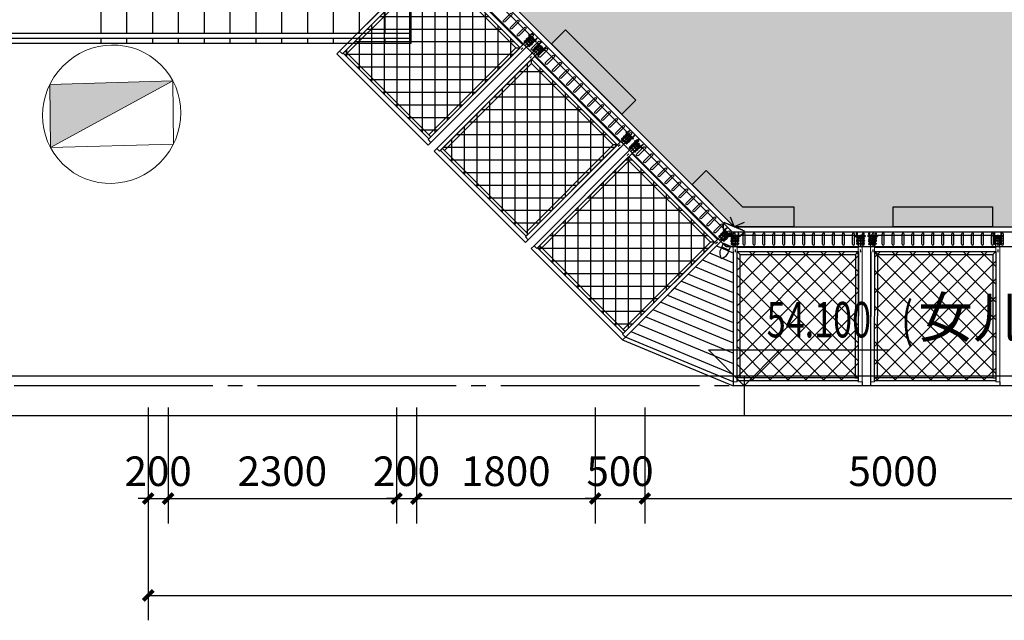
# Model space of a CAD drawing. Extents: x -485177 to 1293711, y -134951 to 128331.
# Drawn here: x -131333 to -121421, y -105879 to -99834 of the extents above; entities that cross this region are included whole.
import ezdxf
from ezdxf.enums import TextEntityAlignment as Align

# ---------------------------------------------------------------- set-up
doc = ezdxf.new("R2010")
doc.units = 0
doc.header["$LTSCALE"] = 1000
doc.header["$MEASUREMENT"] = 0
for name, pattern in [('CENTER', [2, 1.25, -0.25, 0.25, -0.25]), ('DASHED', [0.75, 0.5, -0.25]), ('HJ-center', [2.45, 2, -0.15, 0.15, -0.15])]:
    doc.linetypes.add(name, pattern=pattern)
doc.layers.get('Defpoints').update_dxf_attribs({"color": 250})
doc.layers.add('0-泡沫消防枪', color=1, linetype='Continuous', lineweight=9)
for name, color, linetype in [('06', 6, 'Continuous'), ('1', 7, 'Continuous'), ('A-墙体-隔墙', 9, 'Continuous'), ('A-屋顶-其它', 4, 'Continuous'), ('A-幕墙-石材', 41, 'Continuous'), ('A-文字-房间名', 2, 'Continuous'), ('A-构件-护栏', 173, 'Continuous'), ('A-标注-标高', 3, 'Continuous'), ('A-楼电梯-楼梯台阶', 2, 'Continuous'), ('ch', 7, 'Continuous'), ('DIM_ELEV', 3, 'Continuous'), ('DIM_SYMB', 3, 'Continuous'), ('G-轴网-轴线', 8, 'HJ-center'), ('HY03', 7, 'Continuous'), ('HY05', 1, 'CENTER'), ('HY07', 2, 'DASHED'), ('PUB_DIM', 3, 'Continuous'), ('PUB_TEXT', 7, 'Continuous'), ('助航灯光设备', 1, 'Continuous'), ('图例', 10, 'Continuous'), ('地图3$0$PUB_DIM', 9, 'Continuous')]:
    doc.layers.add(name, color=color, linetype=linetype)
doc.styles.add('_TCH_DIM', font='SIMPLEX', dxfattribs={"bigfont": 'GBCBIG'})
doc.styles.add('_TCH_DIM_T3', font='SIMPLEX', dxfattribs={"width": 0.705882, "bigfont": 'GBCBIG'})
doc.styles.add('HJ-宋体', font='txt', dxfattribs={"width": 0.7})
doc.styles.add('宋', font='txt')
doc.dimstyles.new('_TCH_ARCH&&100', dxfattribs={"dimtxt": 297.5, "dimasz": 100, "dimexe": 250, "dimexo": 300, "dimgap": 126.25, "dimtad": 1, "dimdec": 0, "dimzin": 0, "dimdsep": 46, "dimtxsty": '_TCH_DIM_T3', "dimblk": 'ARCHTICK', "dimcen": 0.09, "dimclrt": 7, "dimazin": 2, "dimtfac": 1, "dimtdec": 0, "dimtix": 1, "dimtmove": 2, "dimatfit": 3, "dimfxl": 1, "dimtolj": 1, "dimtzin": 0, "dimarcsym": 0})

# ---------------------------------------------------------------- blocks, each defined once
blk = doc.blocks.new('6y')
at = {"layer": 'A-构件-护栏'}
for points in [[(1820, -2250), (-2550, -2250), (-2550, 50), (738.6, 50)], [(1820, -2200), (-2500, -2200), (-2500, 0), (788.6, 0)], [(1820, -1200), (-1400, -1200), (-1400, -1000), (1788.6, -1000)], [(1820, -1150), (-1350, -1150), (-1350, -1050), (1838.6, -1050)]]:
    blk.add_lwpolyline(points, dxfattribs=at)
at = {"layer": 'A-楼电梯-楼梯台阶'}
for p, q in [((688.6, 100), (-2600, 100)), ((-2600, -2300), (-2600, 100)), ((-1300, 50), (-1300, 100)), ((-1040, 50), (-1040, 100)), ((-780, 50), (-780, 100)), ((-520, 50), (-520, 100)), ((-260, 50), (-260, 100)), ((0, 50), (0, 100)), ((260, 50), (260, 100)), ((520, 50), (520, 100)), ((-260, -1000), (-260, 0)), ((0, -1000), (0, 0)), ((260, -1000), (260, 0)), ((520, -1000), (520, 0)), ((780, -1000), (780, 0)), ((-1300, -1000), (-1300, 0)), ((-1040, -1000), (-1040, 0)), ((-780, -1000), (-780, 0)), ((-520, -1000), (-520, 0)), ((1040, -1000), (1040, -251.4)), ((1300, -1000), (1300, -511.4)), ((1560, -1000), (1560, -771.4)), ((-1300, -1100), (-1300, -1050)), ((-1040, -1100), (-1040, -1050)), ((-780, -1100), (-780, -1050)), ((-520, -1100), (-520, -1050)), ((-260, -1100), (-260, -1050)), ((0, -1100), (0, -1050)), ((260, -1100), (260, -1050)), ((520, -1100), (520, -1050)), ((780, -1100), (780, -1050)), ((1040, -1100), (1040, -1050)), ((1300, -1100), (1300, -1050)), ((1560, -1100), (1560, -1050)), ((1820, -1100), (1820, -1050)), ((1888.6, -1100), (-1300, -1100)), ((-1300, -1150), (-1300, -1100)), ((-1040, -1150), (-1040, -1100)), ((-780, -1150), (-780, -1100)), ((-520, -1150), (-520, -1100)), ((-260, -1150), (-260, -1100)), ((0, -1150), (0, -1100)), ((260, -1150), (260, -1100)), ((520, -1150), (520, -1100)), ((780, -1150), (780, -1100)), ((1040, -1150), (1040, -1100)), ((1300, -1150), (1300, -1100)), ((1560, -1150), (1560, -1100)), ((1820, -2300), (1820, -1100)), ((-1300, -2200), (-1300, -1200)), ((-1040, -2200), (-1040, -1200)), ((-780, -2200), (-780, -1200)), ((-520, -2200), (-520, -1200)), ((-260, -2200), (-260, -1200)), ((0, -2200), (0, -1200)), ((260, -2200), (260, -1200)), ((520, -2200), (520, -1200)), ((780, -2200), (780, -1200)), ((1040, -2200), (1040, -1200)), ((1300, -2200), (1300, -1200)), ((1560, -2200), (1560, -1200)), ((-1300, -2300), (-1300, -2250)), ((-1040, -2300), (-1040, -2250)), ((-780, -2300), (-780, -2250)), ((-520, -2300), (-520, -2250)), ((-260, -2300), (-260, -2250)), ((0, -2300), (0, -2250)), ((260, -2300), (260, -2250)), ((520, -2300), (520, -2250)), ((780, -2300), (780, -2250)), ((1040, -2300), (1040, -2250)), ((1300, -2300), (1300, -2250)), ((1560, -2300), (1560, -2250)), ((1820, -2300), (-2600, -2300))]:
    blk.add_line(p, q, dxfattribs=at)
at = {"layer": 'DIM_SYMB'}
blk.add_lwpolyline([(1288.6, -500, 0, 0, 0), (-1900, -500, 0, 0, 0), (-1900, -1700, 0, 0, 0), (1460, -1700, 96, 0, 0), (1820, -1700, 0, 0, 0)], format="xyseb", dxfattribs=at)
at = {"layer": 'A-文字-房间名', "style": 'HJ-宋体', "width": 0.7}
blk.add_text('LT6', height=500, dxfattribs=at).set_placement((-1868.5, -1063.2), align=Align.MIDDLE_CENTER)
blk = doc.blocks.new('A$C39A54E49')
at = {"color": 4}
for p, q in [((10, 20), (110.2, 20)), ((10, 0), (110.2, 0))]:
    blk.add_line(p, q, dxfattribs=at)
for centre, start, end in [((10, 10), 90, 270), ((110.2, 10), 270, 90)]:
    blk.add_arc(centre, 10, start, end, dxfattribs=at)
blk = doc.blocks.new('dryfu7')
at = {"color": 0, "linetype": 'ByBlock'}
for points in [[(-5266.8, -17988.1), (-4559.7, -18695.2), (-4418.3, -18553.8), (-5125.4, -17846.6)], [(-827.1, -19827.1), (-1827.1, -19827.1), (-1827.1, -19627.1), (-827.1, -19627.1)]]:
    blk.add_lwpolyline(points, close=True, dxfattribs=at)
blk.add_lwpolyline([(-2827.1, -19827.1), (-3427.8, -19827.1), (-3852.6, -19402.3), (-3711.2, -19260.9), (-3345, -19627.1), (-2827.1, -19627.1), (-2827.1, -19827.1)], dxfattribs=at)
at = {"layer": 'A-幕墙-石材'}
for points in [[(-3510.7, 172.9), (-9427.1, -5743.5), (-9427.1, -14110.6), (-3510.7, -20027.1), (4856.5, -20027.1), (10772.9, -14110.6), (10772.9, -5743.5), (4856.5, 172.9)], [(-3448.5, 22.9), (-9277.1, -5805.6), (-9277.1, -14048.5), (-3448.5, -19877.1), (4794.3, -19877.1), (10622.9, -14048.5), (10622.9, -5805.6), (4794.3, 22.9)], [(-3427.8, -27.1), (-9227.1, -5826.3), (-9227.1, -14027.8), (-3427.8, -19827.1), (4773.6, -19827.1), (10572.9, -14027.8), (10572.9, -5826.3), (4773.6, -27.1)]]:
    blk.add_lwpolyline(points, close=True, dxfattribs=at)
at = {"layer": 'Defpoints'}
for p, xscale, yscale, zscale, rotation in [((-5757.6, -17759), -0.9999182555288723, 0.9999182555288723, 0.9999182555288726, 224.9999999931212), ((-5686.9, -17829.8), -0.9999182555288723, 0.9999182555288723, 0.9999182555288726, 224.9999999931212), ((-5616.2, -17900.5), -0.9999182555288723, 0.9999182555288723, 0.9999182555288726, 224.9999999931212), ((-5545.5, -17971.2), -0.9999182555288723, 0.9999182555288723, 0.9999182555288726, 224.9999999931212), ((-5474.8, -18041.9), -0.9999182555288723, 0.9999182555288723, 0.9999182555288726, 224.9999999931212), ((-5404, -18112.6), -0.9999182555288723, 0.9999182555288723, 0.9999182555288726, 224.9999999931212), ((-5333.3, -18183.3), -0.9999182555288723, 0.9999182555288723, 0.9999182555288726, 224.9999999931212), ((-5262.6, -18254), -0.9999182555288723, 0.9999182555288723, 0.9999182555288726, 224.9999999931212), ((-5191.9, -18324.7), -0.9999182555288723, 0.9999182555288723, 0.9999182555288726, 224.9999999931212), ((-5121.2, -18395.4), -0.9999182555288723, 0.9999182555288723, 0.9999182555288726, 224.9999999931212), ((-5050.5, -18466.2), -0.9999182555288723, 0.9999182555288723, 0.9999182555288726, 224.9999999931212), ((-4979.8, -18536.9), -0.9999182555288723, 0.9999182555288723, 0.9999182555288726, 224.9999999931212), ((-4909.1, -18607.6), -0.9999182555288723, 0.9999182555288723, 0.9999182555288726, 224.9999999931212), ((-4838.4, -18678.3), -0.9999182555288723, 0.9999182555288723, 0.9999182555288726, 224.9999999931212), ((-4767.6, -18749), -0.9999182555288723, 0.9999182555288723, 0.9999182555288726, 224.9999999931212), ((-4696.9, -18819.7), -0.9999182555288723, 0.9999182555288723, 0.9999182555288726, 224.9999999931212), ((-4626.2, -18890.4), -0.9999182555288723, 0.9999182555288723, 0.9999182555288726, 224.9999999931212), ((-4555.5, -18961.1), -0.9999182555288723, 0.9999182555288723, 0.9999182555288726, 224.9999999931212), ((-4484.8, -19031.8), -0.9999182555288723, 0.9999182555288723, 0.9999182555288726, 224.9999999931212), ((-4414.1, -19102.5), -0.9999182555288723, 0.9999182555288723, 0.9999182555288726, 224.9999999931212), ((-4343.4, -19173.3), -0.9999182555288723, 0.9999182555288723, 0.9999182555288726, 224.9999999931212), ((-4272.7, -19244), -0.9999182555288723, 0.9999182555288723, 0.9999182555288726, 224.9999999931212), ((-4202, -19314.7), -0.9999182555288723, 0.9999182555288723, 0.9999182555288726, 224.9999999931212), ((-4131.3, -19385.4), -0.9999182555288723, 0.9999182555288723, 0.9999182555288726, 224.9999999931212), ((-4060.5, -19456.1), -0.9999182555288723, 0.9999182555288723, 0.9999182555288726, 224.9999999931212), ((-3989.8, -19526.8), -0.9999182555288723, 0.9999182555288723, 0.9999182555288726, 224.9999999931212), ((-3919.1, -19597.5), -0.9999182555288723, 0.9999182555288723, 0.9999182555288726, 224.9999999931212), ((-3848.4, -19668.2), -0.9999182555288723, 0.9999182555288723, 0.9999182555288726, 224.9999999931212), ((-3777.7, -19738.9), -0.9999182555288723, 0.9999182555288723, 0.9999182555288726, 224.9999999931212), ((-3707, -19809.7), -0.9999182555288723, 0.9999182555288723, 0.9999182555288726, 224.9999999931212), ((-3636.3, -19880.4), -0.9999182555288723, 0.9999182555288723, 0.9999182555288726, 224.9999999931212), ((-3565.6, -19951.1), -0.9999182555288723, 0.9999182555288723, 0.9999182555288726, 224.9999999931212), ((-3418.1, -20012.2), 0.9999182555288724, 0.9999182555288724, 0.9999182555288724, 89.99999999387002), ((-3318.1, -20012.2), 0.9999182555288724, 0.9999182555288724, 0.9999182555288724, 89.99999999387002), ((-3218.1, -20012.2), 0.9999182555288724, 0.9999182555288724, 0.9999182555288724, 89.99999999387002), ((-3118.1, -20012.2), 0.9999182555288724, 0.9999182555288724, 0.9999182555288724, 89.99999999387002), ((-3018.1, -20012.2), 0.9999182555288724, 0.9999182555288724, 0.9999182555288724, 89.99999999387002), ((-2918.1, -20012.2), 0.9999182555288724, 0.9999182555288724, 0.9999182555288724, 89.99999999387002), ((-2818.1, -20012.2), 0.9999182555288724, 0.9999182555288724, 0.9999182555288724, 89.99999999387002), ((-2718.1, -20012.2), 0.9999182555288724, 0.9999182555288724, 0.9999182555288724, 89.99999999387002), ((-2618.1, -20012.2), 0.9999182555288724, 0.9999182555288724, 0.9999182555288724, 89.99999999387002), ((-2518.1, -20012.2), 0.9999182555288724, 0.9999182555288724, 0.9999182555288724, 89.99999999387002), ((-2418.1, -20012.2), 0.9999182555288724, 0.9999182555288724, 0.9999182555288724, 89.99999999387002), ((-2318.1, -20012.2), 0.9999182555288724, 0.9999182555288724, 0.9999182555288724, 89.99999999387002), ((-2218.1, -20012.2), 0.9999182555288724, 0.9999182555288724, 0.9999182555288724, 89.99999999387002), ((-2118.1, -20012.2), 0.9999182555288724, 0.9999182555288724, 0.9999182555288724, 89.99999999387002), ((-2018.1, -20012.2), 0.9999182555288724, 0.9999182555288724, 0.9999182555288724, 89.99999999387002), ((-1918.1, -20012.2), 0.9999182555288724, 0.9999182555288724, 0.9999182555288724, 89.99999999387002), ((-1818.1, -20012.2), 0.9999182555288724, 0.9999182555288724, 0.9999182555288724, 89.99999999387002), ((-1718.1, -20012.2), 0.9999182555288724, 0.9999182555288724, 0.9999182555288724, 89.99999999387002), ((-1618.1, -20012.2), 0.9999182555288724, 0.9999182555288724, 0.9999182555288724, 89.99999999387002), ((-1518.1, -20012.2), 0.9999182555288724, 0.9999182555288724, 0.9999182555288724, 89.99999999387002), ((-1418.1, -20012.2), 0.9999182555288724, 0.9999182555288724, 0.9999182555288724, 89.99999999387002), ((-1318.1, -20012.2), 0.9999182555288724, 0.9999182555288724, 0.9999182555288724, 89.99999999387002), ((-1218.1, -20012.2), 0.9999182555288724, 0.9999182555288724, 0.9999182555288724, 89.99999999387002), ((-1118.1, -20012.2), 0.9999182555288724, 0.9999182555288724, 0.9999182555288724, 89.99999999387002), ((-1018.1, -20012.2), 0.9999182555288724, 0.9999182555288724, 0.9999182555288724, 89.99999999387002), ((-918.1, -20012.2), 0.9999182555288724, 0.9999182555288724, 0.9999182555288724, 89.99999999387002), ((-818.1, -20012.2), 0.9999182555288724, 0.9999182555288724, 0.9999182555288724, 89.99999999387002), ((-718.1, -20012.2), 0.9999182555288724, 0.9999182555288724, 0.9999182555288724, 89.99999999387002)]:
    blk.add_blockref('A$C39A54E49', p, dxfattribs=dict(at, xscale=xscale, yscale=yscale, zscale=zscale, rotation=rotation))
blk = doc.blocks.new('A$C1A432EB1')
for p, q in [((-14, 53), (14, 53)), ((-14, 42), (-14, 53)), ((14, 42), (14, 53))]:
    blk.add_line(p, q)
at = {"layer": 'HY03', "color": 7}
for p, q in [((-24, 18), (24, 18)), ((-24, 18), (-24, 13)), ((-24, 13), (24, 13)), ((16, 42), (-16, 42)), ((24, 18), (24, 13))]:
    blk.add_line(p, q, dxfattribs=at)
at = {"layer": 'HY03', "color": 7, "linetype": 'Continuous'}
for p, q in [((-18, 40), (-18, 18)), ((-18, 18), (18, 18)), ((18, 18), (18, 40))]:
    blk.add_line(p, q, dxfattribs=at)
at = {"layer": 'HY03', "color": 1, "linetype": 'CENTER'}
blk.add_line((0, 44), (0, -210), dxfattribs=at)
at = {"layer": 'HY03', "color": 7}
for centre, start, end in [((-16, 40), 90, 180), ((16, 40), 0, 90)]:
    blk.add_arc(centre, 2.4, start, end, dxfattribs=at)
at = {"layer": 'HY07', "ltscale": 0.1}
for p, q in [((-14, 13), (-14, 42)), ((-14, -211), (-14, 13)), ((-12, -211), (-12, 13)), ((-10, 13), (-10, -211)), ((10, 13), (10, -211)), ((12, 13), (12, -211)), ((14, 13), (14, 42)), ((14, 13), (14, -211)), ((-14, -211), (14, -211))]:
    blk.add_line(p, q, dxfattribs=at)
blk = doc.blocks.new('A$C092C6F31')
for p, q in [((-75, 2), (5, 2)), ((-75, -8), (5, -8))]:
    blk.add_line(p, q)
at = {"layer": 'HY03', "color": 7}
for p, q in [((-110, 2), (-114, 0)), ((-95, 2), (-110, 2)), ((-108, 4), (-109, 7)), ((-108, 2), (-108, 4)), ((-106, 4), (-107, 8)), ((-106, 4), (-104, 8)), ((-106, 4), (-106, 2)), ((-103, 4), (-102, 7)), ((-103, 2), (-103, 4)), ((31, 7), (25, 7)), ((33, 5), (31, 7)), ((31, -13), (31, 7)), ((33, -11), (33, 5)), ((-114, -6), (-114, 0)), ((-110, -8), (-114, -6)), ((-95, -8), (-110, -8)), ((-108, -15), (-108, -8)), ((-107, -17), (-108, -15)), ((-108, -15), (-108, -15)), ((-107, -17), (-106, -15)), ((-106, -8), (-106, -15)), ((-104, -14), (-106, -12)), ((-104, -14), (-103, -12)), ((-103, -12), (-103, -8)), ((31, -13), (25, -13)), ((33, -11), (31, -13))]:
    blk.add_line(p, q, dxfattribs=at)
for radius in [4.45, 2.22]:
    blk.add_arc((-106, 9), radius, 331.4676, 208.5324, dxfattribs=at)
at = {"layer": 'HY05', "color": 1}
for p, q in [((-111, 9), (-100, 9)), ((-106, 7), (-106, 15))]:
    blk.add_line(p, q, dxfattribs=at)
blk = doc.blocks.new('atsry')
at = {"linetype": 'DASHED', "ltscale": 0.1}
for p, q in [((-46, 2), (4, 2)), ((-46, -8), (4, -8))]:
    blk.add_line(p, q, dxfattribs=at)
at = {"layer": 'HY03', "color": 7}
for p, q in [((-71, 2), (-75, 0)), ((-59, 2), (-71, 2)), ((-68, 3), (-70, 6)), ((-66, 4), (-68, 8)), ((-68, 2), (-68, 3)), ((-66, 4), (-64, 8)), ((-66, 4), (-66, 2)), ((-64, 3), (-62, 6)), ((-64, 2), (-64, 3)), ((22, 7), (16, 7)), ((24, 5), (22, 7)), ((22, -13), (22, 7)), ((24, -11), (24, 5)), ((-75, -6), (-75, 0)), ((-71, -8), (-75, -6)), ((-59, -8), (-71, -8)), ((-68, -16), (-68, -8)), ((-67, -18), (-68, -16)), ((-68, -16), (-68, -16)), ((-67, -18), (-66, -16)), ((-66, -8), (-66, -16)), ((-65, -15), (-66, -13)), ((-65, -15), (-64, -13)), ((-64, -13), (-64, -8)), ((22, -13), (16, -13)), ((24, -11), (22, -13))]:
    blk.add_line(p, q, dxfattribs=at)
for radius in [4.45, 2.22]:
    blk.add_arc((-66, 9), radius, 331.4676, 208.5324, dxfattribs=at)
at = {"layer": 'HY05', "color": 1}
for p, q in [((-71, 9), (-61, 9)), ((-66, 7), (-66, 19))]:
    blk.add_line(p, q, dxfattribs=at)
blk = doc.blocks.new('awrs')
at = {"linetype": 'DASHED', "ltscale": 0.1}
for p, q in [((-75, 2), (5, 2)), ((-75, -8), (5, -8))]:
    blk.add_line(p, q, dxfattribs=at)
at = {"layer": 'HY03', "color": 7}
for p, q in [((-110, 2), (-114, 0)), ((-95, 2), (-110, 2)), ((-108, 4), (-109, 7)), ((-108, 2), (-108, 4)), ((-106, 4), (-107, 8)), ((-106, 4), (-104, 8)), ((-106, 4), (-106, 2)), ((-103, 4), (-102, 7)), ((-103, 2), (-103, 4)), ((31, 7), (25, 7)), ((33, 5), (31, 7)), ((31, -13), (31, 7)), ((33, -11), (33, 5)), ((-114, -6), (-114, 0)), ((-110, -8), (-114, -6)), ((-95, -8), (-110, -8)), ((-108, -15), (-108, -8)), ((-107, -17), (-108, -15)), ((-108, -15), (-108, -15)), ((-107, -17), (-106, -15)), ((-106, -8), (-106, -15)), ((-104, -14), (-106, -12)), ((-104, -14), (-103, -12)), ((-103, -12), (-103, -8)), ((31, -13), (25, -13)), ((33, -11), (31, -13))]:
    blk.add_line(p, q, dxfattribs=at)
for radius in [4.45, 2.22]:
    blk.add_arc((-106, 9), radius, 331.4676, 208.5324, dxfattribs=at)
at = {"layer": 'HY05', "color": 1}
for p, q in [((-111, 9), (-100, 9)), ((-106, 7), (-106, 15))]:
    blk.add_line(p, q, dxfattribs=at)
blk = doc.blocks.new('setd67t')
at = {"layer": '助航灯光设备'}
h = blk.add_hatch(dxfattribs=at)
h.set_pattern_fill('ANSI37', color=8, scale=80, style=0)
h.set_pattern_definition([(45, (18199.45, 15720.63), (-89.80256, 89.80256), []), (135, (18199.45, 15720.63), (-89.80256, -89.80256), [])])
h.paths.add_polyline_path([(-1018, -516.1), (-1018, 783.9), (202, 783.9), (202, -516.1)])
for p, q in [((-1056.8, -516.1), (-1058, 793.9)), ((-1056.8, -556.1), (-1058, -666.1)), ((-1016.8, -556.1), (-1018, -666.1)), ((203.2, -556.1), (202, -666.1)), ((243.2, -556.1), (242, -666.1))]:
    blk.add_line(p, q)
at = {"color": 2}
for p, q in [((-1068, -586.1), (-1068, -666.1)), ((-1063, -586.1), (-1063, -666.1)), ((-1013, -586.1), (-1013, -666.1)), ((-1008, -586.1), (-1008, -666.1)), ((192, -586.1), (192, -666.1)), ((197, -586.1), (197, -666.1)), ((247, -586.1), (247, -666.1)), ((252, -586.1), (252, -666.1))]:
    blk.add_line(p, q, dxfattribs=at)
at = {"layer": '1', "color": 6, "linetype": 'Continuous', "lineweight": 5}
for p, q in [((-1016.8, -516.1), (203.2, -516.1)), ((-1016.8, -556.1), (203.2, -556.1))]:
    blk.add_line(p, q, dxfattribs=at)
for points in [[(-1018, 793.9), (-1058, 793.9), (-1058, -661.1), (-1018, -661.1)], [(202, 793.9), (242, 793.9), (242, -661.1), (202, -661.1)]]:
    blk.add_lwpolyline(points, close=True, dxfattribs=at)
at = {"layer": 'HY03', "color": 2, "ltscale": 5}
for p, q in [((-1068, -586.1), (-1063, -586.1)), ((-1013, -586.1), (-1008, -586.1)), ((197, -586.1), (192, -586.1)), ((252, -586.1), (247, -586.1)), ((-1063, -612.1), (-1068, -612.1)), ((-1008, -612.1), (-1013, -612.1)), ((192, -612.1), (197, -612.1)), ((247, -612.1), (252, -612.1))]:
    blk.add_line(p, q, dxfattribs=at)
at = {"layer": 'HY03', "ltscale": 5}
for p, q in [((-1058, -586.1), (-1063, -586.1)), ((-1018, -586.1), (-1013, -586.1)), ((202, -586.1), (197, -586.1)), ((242, -586.1), (247, -586.1)), ((-988, -666.1), (-1088, -666.1)), ((-1088, -676.1), (-1088, -666.1)), ((-988, -676.1), (-1088, -676.1)), ((-988, -676.1), (-988, -666.1)), ((172, -666.1), (272, -666.1)), ((172, -676.1), (172, -666.1)), ((172, -676.1), (272, -676.1)), ((272, -676.1), (272, -666.1))]:
    blk.add_line(p, q, dxfattribs=at)
at = {"layer": 'HY05', "ltscale": 0.1}
for p, q in [((-1079.7, -594.1), (-1001, -594.1)), ((-1038, -685.7), (-1036.8, -499.5)), ((-1038, -685.7), (-1036.8, -499.5)), ((263.7, -594.1), (185.1, -594.1)), ((222, -685.7), (223.2, -499.5)), ((-1079.7, -624.6), (-1001, -624.6)), ((-1072.4, -645.1), (-1001, -645.1)), ((263.7, -624.6), (185.1, -624.6)), ((256.4, -645.1), (185.1, -645.1))]:
    blk.add_line(p, q, dxfattribs=at)
at = {"layer": '助航灯光设备', "color": 3}
for p, q in [((242, 833.9), (-1058, 833.9)), ((-1058, 793.9), (-1058, 833.9)), ((242, 793.9), (242, 833.9)), ((202, 783.9), (-1018, 783.9)), ((-988, 753.9), (-1018, 753.9)), ((172, 753.9), (202, 753.9)), ((-1016.8, -516.1), (-986.8, -486.1)), ((173.2, -486.1), (203.2, -516.1))]:
    blk.add_line(p, q, dxfattribs=at)
for points in [[(202, 783.9), (-1018, 783.9), (-1016.8, -516.1), (203.2, -516.1)], [(172, 753.9), (-988, 753.9), (-986.8, -486.1), (173.2, -486.1)]]:
    blk.add_lwpolyline(points, close=True, dxfattribs=at)
at = {"layer": '地图3$0$PUB_DIM'}
blk.add_line((172, -676.1), (-988, -676.1), dxfattribs=at)
at = {"linetype": 'DASHED', "ltscale": 0.1}
for name, p, xscale, yscale, zscale in [('awrs', (-1020.5, -592.6), 0.4999999999998181, 0.4999999999998181, 0.4999999999998181), ('awrs', (204.5, -592.6), -0.4999999999998181, 0.4999999999998181, 0.4999999999998181), ('atsry', (-1021, -622.2), 0.8, 0.8, 0.8), ('A$C092C6F31', (-1020.5, -643.6), 0.4999999999998181, 0.4999999999998181, 0.4999999999998181), ('atsry', (205, -622.2), -0.8, 0.8, 0.8), ('A$C092C6F31', (204.5, -643.6), -0.4999999999998181, 0.4999999999998181, 0.4999999999998181)]:
    blk.add_blockref(name, p, dxfattribs=dict(at, xscale=xscale, yscale=yscale, zscale=zscale))
at = {"xscale": -0.1785714285714286, "yscale": 0.1785714285714286, "zscale": 0.1785714285714286, "rotation": 359.9999999999632}
blk.add_blockref('A$C1A432EB1', (-1072.9, -668.4), dxfattribs=at)
at = {"yscale": 0.1785714285714286, "zscale": 0.1785714285714286}
for p, xscale in [((-1003.1, -668.4), 0.1785714285714286), ((187.2, -668.4), -0.1785714285714286), ((256.9, -668.4), 0.1785714285714286)]:
    blk.add_blockref('A$C1A432EB1', p, dxfattribs=dict(at, xscale=xscale))
blk = doc.blocks.new('A$C0E3D55FF')
at = {"layer": '地图3$0$PUB_DIM', "xscale": -1}
blk.add_blockref('setd67t', (-418, -56.4), dxfattribs=at)
blk = doc.blocks.new('ytu')
at = {"layer": 'A-幕墙-石材'}
for p, q in [((6341.7, -15633.7), (6580.6, -15732.7)), ((6412.3, -15563), (6580.7, -15632.7)), ((6271.1, -15704.5), (6580.5, -15832.7)), ((6129.8, -15846), (6580.4, -16032.6)), ((6200.5, -15775.2), (6580.4, -15932.6)), ((6059.2, -15916.7), (6580.3, -16132.6)), ((5988.6, -15987.5), (6580.2, -16232.5)), ((6579.6, -16432.3), (5847.4, -16129)), ((5918.5, -16058.4), (6579.6, -16332.3)), ((5773.2, -16203.2), (6579.6, -16537.3)), ((5624.9, -16351.8), (6579.6, -16747.3)), ((6579.6, -16642.3), (5699, -16277.5)), ((5550.7, -16426.1), (6579.6, -16852.3)), ((5467.7, -16509.2), (6579.6, -16969.8)), ((6579.6, -16929.8), (5496, -16480.9))]:
    blk.add_line(p, q, dxfattribs=at)
at = {"color": 0}
for p, rotation in [((3592.1, -13534), 135.0002405287774), ((7219.6, -16192.3), 180.0002397478611), ((8604.6, -16192.3), 180.0002397478611)]:
    blk.add_blockref('A$C0E3D55FF', p, dxfattribs=dict(at, rotation=rotation))
at = {"color": 0, "xscale": -1, "rotation": 135.0002405287463}
for p in [(4585.6, -14527.5), (5564.9, -15506.9)]:
    blk.add_blockref('A$C0E3D55FF', p, dxfattribs=at)
blk = doc.blocks.new('A$C52a1a0d4')
at = {"layer": '06', "color": 1}
blk.add_line((-1, 373), (-1, -432), dxfattribs=at)
at = {"layer": '图例'}
for p, q in [((-1, -432), (1, 432)), ((302, 301), (0, 0)), ((301, -302), (0, 0))]:
    blk.add_line(p, q, dxfattribs=at)
blk.add_arc((-6, 0), 432, 89.0748, 270.7119, dxfattribs=at)
blk.add_arc((-6, 0), 432, 89.0748, 270.7119, dxfattribs=at)
blk = doc.blocks.new('yfuy')
at = {"layer": 'DIM_ELEV', "color": 0, "xscale": -0.2499999999999998, "yscale": 0.2499999999999998, "zscale": 0.2500000000000001, "rotation": 247.3948348313226}
blk.add_blockref('A$C52a1a0d4', (-4100.6, -9899.8), dxfattribs=at)
blk = doc.blocks.new('A$C328E3AC1')
at = {"layer": 'ch', "color": 1}
for p, q in [((-37.9, 8.4), (38, 8.4)), ((-37.9, 6.4), (38, 6.4)), ((-37.9, 4.4), (38, 4.4))]:
    blk.add_line(p, q, dxfattribs=at)
blk.add_lwpolyline([(-37.9, 45.5), (38, 45.5), (38, -0.2), (-37.9, -0.2)], close=True, dxfattribs=at)
for centre, start, end in [((53.7, 71.7), 124.25827, 195.99198), ((-53.5, 71.7), 344.00802, 55.74173)]:
    blk.add_arc(centre, 95.2, start, end, dxfattribs=at)
blk = doc.blocks.new('r5yf')
at = {"layer": 'DIM_ELEV', "color": 0}
blk.add_blockref('yfuy', (3168.8, -7650.1), dxfattribs=at)
at = {"layer": 'DIM_ELEV', "color": 0, "rotation": 157.2624041389556}
blk.add_blockref('A$C328E3AC1', (-1003.6, -17729.9), dxfattribs=at)
blk = doc.blocks.new('A$C2b291279')
at = {"layer": '0-泡沫消防枪'}
blk.add_hatch(color=1, dxfattribs=at).paths.add_polyline_path([(-732.3, -375.6), (517.7, -375.6), (517.7, 265.5)])
at = {"layer": '0-泡沫消防枪', "color": 1}
blk.add_line((517.7, 265.5), (-732.3, -375.6), dxfattribs=at)
blk.add_lwpolyline([(517.7, -375.6), (-732.3, -375.6), (-732.3, 265.5), (517.7, 265.5)], close=True, dxfattribs=at)
blk.add_circle((-107.3, -55), 702.4, dxfattribs=at)
at = {"layer": '0-泡沫消防枪', "color": 7, "style": '宋', "width": 0.6}
blk.add_text('S', height=304, rotation=180, dxfattribs=at).set_placement((-552.8, -4.9), align=Align.MIDDLE_CENTER)
blk = doc.blocks.new('_ArchTick')
at = {"color": 0, "linetype": 'ByBlock', "const_width": 0.4}
blk.add_lwpolyline([(-0.5, -0.5), (0.5, 0.5)], dxfattribs=at)
blk = doc.blocks.new('*D1380')
at = {"layer": 'Defpoints', "color": 0, "transparency": 16777216}
for p in [(-130039.4, -103437.1), (-129839.4, -103437.1), (-129839.4, -104653.7)]:
    blk.add_point(p, dxfattribs=at)
at = {"layer": 'PUB_DIM', "color": 0, "lineweight": -2, "transparency": 16777216}
for p, q in [((-130039.4, -103737.1), (-130039.4, -104903.7)), ((-129839.4, -103737.1), (-129839.4, -104903.7)), ((-130039.4, -104653.7), (-130139.4, -104653.7)), ((-130039.4, -104653.7), (-129839.4, -104653.7)), ((-129839.4, -104653.7), (-129739.4, -104653.7))]:
    blk.add_line(p, q, dxfattribs=at)
at = {"layer": 'PUB_DIM', "color": 0, "lineweight": -2, "transparency": 16777216, "xscale": 100, "yscale": 100, "zscale": 100}
blk.add_blockref('_ArchTick', (-130039.4, -104653.7), dxfattribs=at)
at = {"layer": 'PUB_DIM', "color": 0, "lineweight": -2, "transparency": 16777216, "xscale": 100, "yscale": 100, "zscale": 100, "rotation": 180}
blk.add_blockref('_ArchTick', (-129839.4, -104653.7), dxfattribs=at)
at = {"layer": 'PUB_DIM', "color": 7, "transparency": 16777216, "insert": (-129939.4, -104378.7), "char_height": 297.5, "attachment_point": 5, "style": '_TCH_DIM_T3'}
blk.add_mtext('\\A1;200', dxfattribs=at)
blk = doc.blocks.new('*D1381')
at = {"layer": 'Defpoints', "color": 0, "transparency": 16777216}
for p in [(-129839.4, -103437.1), (-127539.4, -103437.1), (-127539.4, -104653.7)]:
    blk.add_point(p, dxfattribs=at)
at = {"layer": 'PUB_DIM', "color": 0, "lineweight": -2, "transparency": 16777216}
for p, q in [((-129839.4, -103737.1), (-129839.4, -104903.7)), ((-127539.4, -103737.1), (-127539.4, -104903.7)), ((-129839.4, -104653.7), (-127539.4, -104653.7))]:
    blk.add_line(p, q, dxfattribs=at)
at = {"layer": 'PUB_DIM', "color": 0, "lineweight": -2, "transparency": 16777216, "xscale": 100, "yscale": 100, "zscale": 100, "rotation": 180}
blk.add_blockref('_ArchTick', (-129839.4, -104653.7), dxfattribs=at)
at = {"layer": 'PUB_DIM', "color": 0, "lineweight": -2, "transparency": 16777216, "xscale": 100, "yscale": 100, "zscale": 100}
blk.add_blockref('_ArchTick', (-127539.4, -104653.7), dxfattribs=at)
at = {"layer": 'PUB_DIM', "color": 7, "transparency": 16777216, "insert": (-128689.4, -104378.7), "char_height": 297.5, "attachment_point": 5, "style": '_TCH_DIM_T3'}
blk.add_mtext('\\A1;2300', dxfattribs=at)
blk = doc.blocks.new('*D1382')
at = {"layer": 'Defpoints', "color": 0, "transparency": 16777216}
for p in [(-127539.4, -103437.1), (-127339.4, -103437.1), (-127339.4, -104653.7)]:
    blk.add_point(p, dxfattribs=at)
at = {"layer": 'PUB_DIM', "color": 0, "lineweight": -2, "transparency": 16777216}
for p, q in [((-127539.4, -103737.1), (-127539.4, -104903.7)), ((-127339.4, -103737.1), (-127339.4, -104903.7)), ((-127539.4, -104653.7), (-127639.4, -104653.7)), ((-127539.4, -104653.7), (-127339.4, -104653.7)), ((-127339.4, -104653.7), (-127239.4, -104653.7))]:
    blk.add_line(p, q, dxfattribs=at)
at = {"layer": 'PUB_DIM', "color": 0, "lineweight": -2, "transparency": 16777216, "xscale": 100, "yscale": 100, "zscale": 100}
blk.add_blockref('_ArchTick', (-127539.4, -104653.7), dxfattribs=at)
at = {"layer": 'PUB_DIM', "color": 0, "lineweight": -2, "transparency": 16777216, "xscale": 100, "yscale": 100, "zscale": 100, "rotation": 180}
blk.add_blockref('_ArchTick', (-127339.4, -104653.7), dxfattribs=at)
at = {"layer": 'PUB_DIM', "color": 7, "transparency": 16777216, "insert": (-127439.4, -104378.7), "char_height": 297.5, "attachment_point": 5, "style": '_TCH_DIM_T3'}
blk.add_mtext('\\A1;200', dxfattribs=at)
blk = doc.blocks.new('*D1383')
at = {"layer": 'Defpoints', "color": 0, "transparency": 16777216}
for p in [(-127339.4, -103437.1), (-125539.4, -103437.1), (-125539.4, -104653.7)]:
    blk.add_point(p, dxfattribs=at)
at = {"layer": 'PUB_DIM', "color": 0, "lineweight": -2, "transparency": 16777216}
for p, q in [((-127339.4, -103737.1), (-127339.4, -104903.7)), ((-125539.4, -103737.1), (-125539.4, -104903.7)), ((-127339.4, -104653.7), (-125539.4, -104653.7))]:
    blk.add_line(p, q, dxfattribs=at)
at = {"layer": 'PUB_DIM', "color": 0, "lineweight": -2, "transparency": 16777216, "xscale": 100, "yscale": 100, "zscale": 100, "rotation": 180}
blk.add_blockref('_ArchTick', (-127339.4, -104653.7), dxfattribs=at)
at = {"layer": 'PUB_DIM', "color": 0, "lineweight": -2, "transparency": 16777216, "xscale": 100, "yscale": 100, "zscale": 100}
blk.add_blockref('_ArchTick', (-125539.4, -104653.7), dxfattribs=at)
at = {"layer": 'PUB_DIM', "color": 7, "transparency": 16777216, "insert": (-126439.4, -104378.7), "char_height": 297.5, "attachment_point": 5, "style": '_TCH_DIM_T3'}
blk.add_mtext('\\A1;1800', dxfattribs=at)
blk = doc.blocks.new('*D1384')
at = {"layer": 'Defpoints', "color": 0, "transparency": 16777216}
for p in [(-125539.4, -103437.1), (-125039.4, -103437.1), (-125039.4, -104653.7)]:
    blk.add_point(p, dxfattribs=at)
at = {"layer": 'PUB_DIM', "color": 0, "lineweight": -2, "transparency": 16777216}
for p, q in [((-125539.4, -103737.1), (-125539.4, -104903.7)), ((-125039.4, -103737.1), (-125039.4, -104903.7)), ((-125539.4, -104653.7), (-125639.4, -104653.7)), ((-125539.4, -104653.7), (-125039.4, -104653.7)), ((-125039.4, -104653.7), (-124939.4, -104653.7))]:
    blk.add_line(p, q, dxfattribs=at)
at = {"layer": 'PUB_DIM', "color": 0, "lineweight": -2, "transparency": 16777216, "xscale": 100, "yscale": 100, "zscale": 100}
blk.add_blockref('_ArchTick', (-125539.4, -104653.7), dxfattribs=at)
at = {"layer": 'PUB_DIM', "color": 0, "lineweight": -2, "transparency": 16777216, "xscale": 100, "yscale": 100, "zscale": 100, "rotation": 180}
blk.add_blockref('_ArchTick', (-125039.4, -104653.7), dxfattribs=at)
at = {"layer": 'PUB_DIM', "color": 7, "transparency": 16777216, "insert": (-125289.4, -104378.7), "char_height": 297.5, "attachment_point": 5, "style": '_TCH_DIM_T3'}
blk.add_mtext('\\A1;500', dxfattribs=at)
blk = doc.blocks.new('*D1385')
at = {"layer": 'Defpoints', "color": 0, "transparency": 16777216}
for p in [(-125039.4, -103437.1), (-120039.4, -103437.1), (-120039.4, -104653.7)]:
    blk.add_point(p, dxfattribs=at)
at = {"layer": 'PUB_DIM', "color": 0, "lineweight": -2, "transparency": 16777216}
for p, q in [((-125039.4, -103737.1), (-125039.4, -104903.7)), ((-120039.4, -103737.1), (-120039.4, -104903.7)), ((-125039.4, -104653.7), (-120039.4, -104653.7))]:
    blk.add_line(p, q, dxfattribs=at)
at = {"layer": 'PUB_DIM', "color": 0, "lineweight": -2, "transparency": 16777216, "xscale": 100, "yscale": 100, "zscale": 100, "rotation": 180}
blk.add_blockref('_ArchTick', (-125039.4, -104653.7), dxfattribs=at)
at = {"layer": 'PUB_DIM', "color": 0, "lineweight": -2, "transparency": 16777216, "xscale": 100, "yscale": 100, "zscale": 100}
blk.add_blockref('_ArchTick', (-120039.4, -104653.7), dxfattribs=at)
at = {"layer": 'PUB_DIM', "color": 7, "transparency": 16777216, "insert": (-122539.4, -104378.7), "char_height": 297.5, "attachment_point": 5, "style": '_TCH_DIM_T3'}
blk.add_mtext('\\A1;5000', dxfattribs=at)
blk = doc.blocks.new('*D1404')
at = {"layer": 'Defpoints', "color": 0, "transparency": 16777216}
for p in [(-130039.4, -104412.3), (-110039.4, -104412.3), (-110039.4, -105628.9)]:
    blk.add_point(p, dxfattribs=at)
at = {"layer": 'PUB_DIM', "color": 0, "lineweight": -2, "transparency": 16777216}
for p, q in [((-130039.4, -104712.3), (-130039.4, -105878.9)), ((-110039.4, -104712.3), (-110039.4, -105878.9)), ((-130039.4, -105628.9), (-110039.4, -105628.9))]:
    blk.add_line(p, q, dxfattribs=at)
at = {"layer": 'PUB_DIM', "color": 0, "lineweight": -2, "transparency": 16777216, "xscale": 100, "yscale": 100, "zscale": 100, "rotation": 180}
blk.add_blockref('_ArchTick', (-130039.4, -105628.9), dxfattribs=at)
at = {"layer": 'PUB_DIM', "color": 0, "lineweight": -2, "transparency": 16777216, "xscale": 100, "yscale": 100, "zscale": 100}
blk.add_blockref('_ArchTick', (-110039.4, -105628.9), dxfattribs=at)
at = {"layer": 'PUB_DIM', "color": 7, "transparency": 16777216, "insert": (-120039.4, -105353.9), "char_height": 297.5, "attachment_point": 5, "style": '_TCH_DIM_T3'}
blk.add_mtext('\\A1;20000', dxfattribs=at)

msp = doc.modelspace()

# ---------------------------------------------------------------- hatches: boundary and pattern name
at = {"linetype": 'ByBlock'}
h = msp.add_hatch(dxfattribs=at)
h.set_pattern_fill('CROSS', color=2, scale=100, angle=15.09101)
h.set_pattern_definition([(15.0910084, (1809390.65, -1328329.7), (111.944231, 194.606306), [79.375, -238.125]), (105.0910084, (1809439.3, -1328357.7), (-194.606306, 111.944231), [79.375, -238.125])])
h.paths.add_polyline_path([(-126686.2, -84663.7), (-127393.3, -85370.9), (-127251.9, -85512.3), (-126544.8, -84805.2)])
h.paths.add_polyline_path([(-125272, -83249.5), (-125979.1, -83956.6), (-125837.7, -84098.1), (-125130.6, -83391)])
h.paths.add_polyline_path([(-128100.4, -86078), (-128807.5, -86785.1), (-128666.1, -86926.5), (-127959, -86219.4)])
h.paths.add_polyline_path([(-123539.4, -82117.7), (-124140.1, -82117.7), (-124564.9, -82542.4), (-124423.5, -82683.8), (-124057.3, -82317.7), (-123539.4, -82317.7)])
h.paths.add_polyline_path([(-122539.4, -82117.7), (-121539.4, -82117.7), (-121539.4, -82317.7), (-122539.4, -82317.7)])
h.paths.add_polyline_path([(-120539.4, -82117.7), (-119539.4, -82117.7), (-119539.4, -82317.7), (-120539.4, -82317.7)])
h.paths.add_polyline_path([(-118539.4, -82117.7), (-117539.4, -82117.7), (-117539.4, -82317.7), (-118539.4, -82317.7)])
h.paths.add_polyline_path([(-116539.4, -82117.7), (-115938.7, -82117.7), (-115513.9, -82542.4), (-115655.3, -82683.8), (-116021.5, -82317.7), (-116539.4, -82317.7)])
h.paths.add_polyline_path([(-114099.7, -83956.6), (-114806.8, -83249.5), (-114948.2, -83391), (-114241.1, -84098.1)])
h.paths.add_polyline_path([(-112685.5, -85370.9), (-113392.6, -84663.7), (-113534, -84805.2), (-112826.9, -85512.3)])
h.paths.add_polyline_path([(-111271.3, -86785.1), (-111978.4, -86078), (-112119.8, -86219.4), (-111412.7, -86926.5)])
h.paths.add_polyline_path([(-110139.4, -88517.7), (-110139.4, -87916.9), (-110564.2, -87492.2), (-110705.6, -87633.6), (-110339.4, -87999.8), (-110351.2, -88517.7)])
h.paths.add_polyline_path([(-110139.4, -90517.7), (-110139.4, -89517.7), (-110339.4, -89517.7), (-110339.4, -90517.7)])
h.paths.add_polyline_path([(-110139.4, -92517.7), (-110139.4, -91517.7), (-110339.4, -91517.7), (-110339.4, -92517.7)])
h.paths.add_polyline_path([(-110139.4, -94517.7), (-110139.4, -93517.7), (-110339.4, -93517.7), (-110339.4, -94517.7)])
h.paths.add_polyline_path([(-110564.2, -96543.1), (-110139.4, -96118.4), (-110139.4, -95517.7), (-110339.4, -95517.7), (-110339.4, -96035.5), (-110705.6, -96401.7)])
h.paths.add_polyline_path([(-111271.3, -97250.2), (-111978.4, -97957.4), (-112119.8, -97815.9), (-111412.7, -97108.8)])
h.paths.add_polyline_path([(-112685.5, -98664.5), (-113392.6, -99371.6), (-113534, -99230.1), (-112826.9, -98523)])
h.paths.add_polyline_path([(-114099.7, -100078.7), (-114806.8, -100785.8), (-114948.2, -100644.4), (-114241.1, -99937.3)])
h.paths.add_polyline_path([(-115513.9, -101492.9), (-115938.7, -101917.7), (-116539.4, -101917.7), (-116539.4, -101717.7), (-116021.5, -101717.7), (-115655.3, -101351.5)])
h.paths.add_polyline_path([(-118539.4, -101917.7), (-117539.4, -101917.7), (-117539.4, -101717.7), (-118539.4, -101717.7)])
h.paths.add_polyline_path([(-120539.4, -101917.7), (-119539.4, -101917.7), (-119539.4, -101717.7), (-120539.4, -101717.7)])
h.paths.add_polyline_path([(-122539.4, -101917.7), (-121539.4, -101917.7), (-121539.4, -101717.7), (-122539.4, -101717.7)])
h.paths.add_polyline_path([(-124564.9, -101492.9), (-124140.1, -101917.7), (-123539.4, -101917.7), (-123539.4, -101717.7), (-124057.3, -101717.7), (-124423.5, -101351.5)])
h.paths.add_polyline_path([(-125979.1, -100078.7), (-125272, -100785.8), (-125130.6, -100644.4), (-125837.7, -99937.3)])
h.paths.add_polyline_path([(-127393.3, -98664.5), (-126686.2, -99371.6), (-126544.8, -99230.1), (-127251.9, -98523)])
h.paths.add_polyline_path([(-128807.5, -97250.2), (-128100.4, -97957.4), (-127959, -97815.9), (-128666.1, -97108.8)])
h.paths.add_polyline_path([(-129514.6, -96543.1), (-129939.4, -96118.4), (-129939.4, -95517.7), (-129739.4, -95517.7), (-129739.4, -96035.5), (-129373.2, -96401.7)])
h.paths.add_polyline_path([(-129939.4, -94517.7), (-129939.4, -93517.7), (-129739.4, -93517.7), (-129739.4, -94517.7)])
h.paths.add_polyline_path([(-129939.4, -92517.7), (-129939.4, -91517.7), (-129739.4, -91517.7), (-129739.4, -92517.7)])
h.paths.add_polyline_path([(-129939.4, -90517.7), (-129939.4, -89517.7), (-129739.4, -89517.7), (-129739.4, -90517.7)])
h.paths.add_polyline_path([(-129939.4, -88517.7), (-129939.4, -87916.9), (-129514.6, -87492.2), (-129373.2, -87633.6), (-129739.4, -87999.8), (-129739.4, -88517.7)])
h = msp.add_hatch(dxfattribs=at)
h.set_pattern_fill('CROSS', color=3, scale=100, angle=15.09101)
h.set_pattern_definition([(15.091008, (1299326.41, -1677320.53), (111.944231, 194.606306), [79.375, -238.125]), (105.091008, (1299375.06, -1677348.52), (-194.606306, 111.944231), [79.375, -238.125])])
h.paths.add_polyline_path([(-123146, -84517.7), (-127539.4, -88911.1), (-127539.4, -95124.3), (-123146, -99517.7), (-116932.8, -99517.7), (-112539.4, -95124.3), (-112539.4, -88911.1), (-116932.8, -84517.7)], flags=16)
h.paths.add_polyline_path([(-128807.5, -97250.2), (-128666.1, -97108.8), (-127959, -97815.9), (-128100.4, -97957.4)], flags=17)
h.paths.add_polyline_path([(-126544.8, -99230.1), (-126686.2, -99371.6), (-127393.3, -98664.5), (-127251.9, -98523)], flags=16)
h.paths.add_polyline_path([(-125272, -100785.8), (-125979.1, -100078.7), (-125837.7, -99937.3), (-125130.6, -100644.4)], flags=16)
h.paths.add_polyline_path([(-129514.6, -96543.1), (-129514.6, -96543.1), (-129727, -96330.8), (-124140.1, -101917.7), (-124564.9, -101492.9), (-124423.5, -101351.5), (-124057.3, -101717.7), (-123539.4, -101717.7), (-123539.4, -101917.7), (-122539.4, -101917.7), (-122539.4, -101717.7), (-121539.4, -101717.7), (-121539.4, -101917.7), (-120539.4, -101917.7), (-120539.4, -101717.7), (-119539.4, -101717.7), (-119539.4, -101917.7), (-118539.4, -101917.7), (-118539.4, -101717.7), (-117539.4, -101717.7), (-117539.4, -101917.7), (-116539.4, -101917.7), (-116539.4, -101717.7), (-116021.5, -101717.7), (-115655.3, -101351.5), (-115513.9, -101492.9), (-114806.8, -100785.8), (-114948.2, -100644.4), (-114241.1, -99937.3), (-114099.7, -100078.7), (-113392.6, -99371.6), (-113534, -99230.1), (-112826.9, -98523), (-112685.5, -98664.5), (-111978.4, -97957.4), (-112119.8, -97815.9), (-111412.7, -97108.8), (-111271.3, -97250.2), (-110139.4, -96118.4), (-110139.4, -96118.4), (-110564.2, -96543.1), (-110705.6, -96401.7), (-110339.4, -96035.5), (-110339.4, -95517.7), (-110139.4, -95517.7), (-110139.4, -94517.7), (-110339.4, -94517.7), (-110339.4, -93517.7), (-110139.4, -93517.7), (-110139.4, -92517.7), (-110339.4, -92517.7), (-110339.4, -91517.7), (-110139.4, -91517.7), (-110139.4, -90517.7), (-110339.4, -90517.7), (-110339.4, -89517.7), (-110139.4, -89517.7), (-110139.4, -88517.7), (-110351.2, -88517.7), (-110339.4, -87999.8), (-110705.6, -87633.6), (-110564.2, -87492.2), (-111271.3, -86785.1), (-111342, -86855.8), (-112049.1, -86148.7), (-111978.4, -86078), (-112685.5, -85370.9), (-112826.9, -85512.3), (-113534, -84805.2), (-113392.6, -84663.7), (-114099.7, -83956.6), (-114241.1, -84098.1), (-114948.2, -83391), (-114806.8, -83249.5), (-115513.9, -82542.4), (-115655.3, -82683.8), (-116021.5, -82317.7), (-116539.4, -82317.7), (-116539.4, -82117.7), (-117539.4, -82117.7), (-117539.4, -82317.7), (-118539.4, -82317.7), (-118539.4, -82117.7), (-119539.4, -82117.7), (-119539.4, -82317.7), (-120539.4, -82317.7), (-120539.4, -82117.7), (-121539.4, -82117.7), (-121539.4, -82317.7), (-122539.4, -82317.7), (-122539.4, -82117.7), (-123539.4, -82117.7), (-123539.4, -82317.7), (-124057.3, -82317.7), (-124423.5, -82683.8), (-124564.9, -82542.4), (-125272, -83249.5), (-125130.6, -83391), (-125837.7, -84098.1), (-126049.8, -83885.9), (-126686.2, -84663.7), (-126544.8, -84805.2), (-127251.9, -85512.3), (-127393.3, -85370.9), (-128100.4, -86078), (-127959, -86219.4), (-128666.1, -86926.5), (-128807.5, -86785.1), (-129514.6, -87492.2), (-129373.2, -87633.6), (-129739.4, -87999.8), (-129739.4, -88517.7), (-129939.4, -88517.7), (-129939.4, -89517.7), (-129739.4, -89517.7), (-129739.4, -90517.7), (-129939.4, -90517.7), (-129939.4, -91517.7), (-129739.4, -91517.7), (-129739.4, -92517.7), (-129939.4, -92517.7), (-129939.4, -93517.7), (-129739.4, -93517.7), (-129739.4, -94517.7), (-129939.4, -94517.7), (-129939.4, -95517.7), (-129739.4, -95517.7), (-129739.4, -96035.5), (-129373.2, -96401.7)])

# ---------------------------------------------------------------- linework, layer by layer
at = {"layer": 'A-墙体-隔墙'}
msp.add_lwpolyline([(-95739.4, -80517.7), (-140739.4, -80517.7), (-140739.4, -103817.7), (-89839.4, -103817.7, 0.414214), (-87439.4, -101417.7), (-87439.4, -80517.7)], format="xyb", close=True, dxfattribs=at)
msp.add_lwpolyline([(-108039.4, -80917.7), (-140439.4, -80917.7), (-140439.4, -103417.7), (-89839.4, -103417.7, 0.414214), (-87839.4, -101417.7), (-87839.4, -80917.7), (-105439.4, -80917.7)], format="xyb", dxfattribs=at)
at = {"layer": 'A-屋顶-其它'}
msp.add_line((-124039.4, -103417.7), (-124039.4, -103817.7), dxfattribs=at)
at = {"layer": 'A-标注-标高'}
for p, q in [((-124039.4, -103517.7), (-124399.4, -103157.7)), ((-124399.4, -103157.7), (-122576.6, -103157.7)), ((-124039.4, -103517.7), (-123679.4, -103157.7))]:
    msp.add_line(p, q, dxfattribs=at)
at = {"layer": 'G-轴网-轴线'}
msp.add_line((-87739.4, -103517.7), (-140539.4, -103517.7), dxfattribs=at)

# ---------------------------------------------------------------- block references
at = {"extrusion": (0.136129, -0.133616, 0.981639), "rotation": 135.5337719785641}
msp.add_blockref('A$C2b291279', (-163391, 22091.3, -4285.7), dxfattribs=at)
at = {"layer": 'A-幕墙-石材'}
for name, p in [('ytu', (-130731.1, -86547.9)), ('6y', (-129213.3, -97774.5))]:
    msp.add_blockref(name, p, dxfattribs=at)
at = {"layer": 'DIM_ELEV', "color": 0}
for name, p in [('r5yf', (-123208.1, -84367.7)), ('dryfu7', (-120712.3, -82090.6))]:
    msp.add_blockref(name, p, dxfattribs=at)

# ---------------------------------------------------------------- texts
at = {"layer": 'PUB_TEXT', "style": '_TCH_DIM'}
msp.add_text('女儿墙', height=405.11, dxfattribs=at).set_placement((-122288.6, -103031.7))
at = {"layer": 'PUB_TEXT', "style": '_TCH_DIM', "width": 0.705882}
for s, p in [('54.100', (-123812.6, -103031.7)), ('(', (-122456.6, -103031.7))]:
    msp.add_text(s, height=357, dxfattribs=at).set_placement(p)

# ---------------------------------------------------------------- dimensions: what is measured, and where the dimension line sits
at = {"layer": 'PUB_DIM'}
for p1, p2, picture, middle in [((-130039.4, -103437.1), (-129839.4, -103437.1), '*D1380', (-129939.4, -104378.7)), ((-129839.4, -103437.1), (-127539.4, -103437.1), '*D1381', (-128689.4, -104378.7)), ((-127539.4, -103437.1), (-127339.4, -103437.1), '*D1382', (-127439.4, -104378.7)), ((-127339.4, -103437.1), (-125539.4, -103437.1), '*D1383', (-126439.4, -104378.7)), ((-125539.4, -103437.1), (-125039.4, -103437.1), '*D1384', (-125289.4, -104378.7)), ((-125039.4, -103437.1), (-120039.4, -103437.1), '*D1385', (-122539.4, -104378.7)), ((-130039.4, -104412.3), (-110039.4, -104412.3), '*D1404', (-120039.4, -105353.9))]:
    dim = msp.add_aligned_dim(p1=p1, p2=p2, distance=-1216.6, dimstyle='_TCH_ARCH&&100', dxfattribs=at)
    dim.commit()
    dim.dimension.update_dxf_attribs({"geometry": picture, "text_midpoint": middle})

doc.saveas('drawing.dxf')
